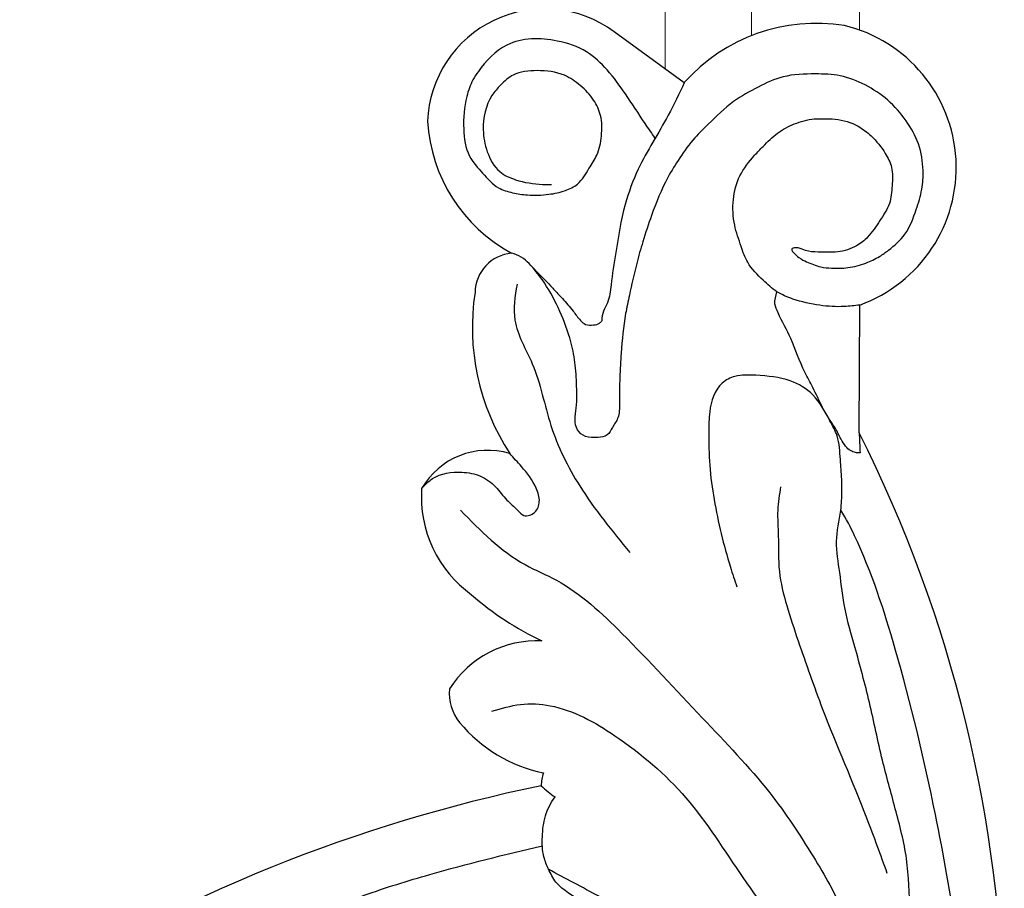
# Model space of a CAD drawing. Units: millimetres. Extents: x 2033 to 10433, y 1173 to 13053.
# Drawn here: x 8356 to 8442, y 3634 to 3710 of the extents above; entities that cross this region are included whole.
import ezdxf

# ---------------------------------------------------------------- set-up
doc = ezdxf.new("R2010")
doc.units = ezdxf.units.MM
doc.layers.add('09家具最细线', color=251, linetype='Continuous', lineweight=5)
doc.layers.add('H-08.木作(細線)', color=8, linetype='Continuous')

# ---------------------------------------------------------------- blocks, each defined once
blk = doc.blocks.new('HK-614GR')
at = {"layer": 'H-08.木作(細線)'}
for p, q in [((12.701, -185.423), (12.65, -196.604)), ((27.991, -216.058), (34.119, -220.506))]:
    blk.add_line(p, q, dxfattribs=at)
for centre, radius, start, end in [((118.627, -132.018), 118.627, 154.82001, 206.75602), ((12.724, -20.077), 137.306, 281.67196, 302.31314), ((36.705, -154.485), 3.797, 341.8775, 359.10803), ((37.698, -168.277), 12.879, 39.4553, 78.28371), ((44.505, -162.641), 4.042, 354.75234, 39.08147), ((40.887, -158.182), 9.041, 267.17125, 327.71974), ((29.185, -191.029), 26.343, 48.63238, 64.70495), ((40.444, -179.821), 10.542, 356.07346, 54.30641), ((45.187, -177.237), 6.654, 253.13499, 330.2101), ((26.297, -194.64), 20.233, 351.23655, 33.05096), ((16.989, -208.629), 12.785, 109.8408, 256.43009), ((42.766, -197.627), 3.53, 275.3, 358.45778), ((36.389, -213.528), 14.084, 3.42549, 61.57988), ((40.211, -212.268), 10.246, 233.51741, 357.65744), ((16.445, -205.827), 15.427, 260.83931, 318.4545)]:
    blk.add_arc(centre, radius, start, end, dxfattribs=at)
for points, knots in [([(13.404, -81.716), (13.193, -82.111), (12.544, -83.328), (11.371, -85.427), (10.189, -88.055), (9.088, -90.89), (7.972, -93.955), (6.653, -97.609), (5.576, -101.832), (4.621, -106.492), (3.718, -111.206), (3.414, -115.528), (3.179, -120.103), (3.183, -125.373), (3.42, -132.748), (4.086, -141.805), (6.189, -153.398), (8.97, -165.131), (11.849, -174.014), (13.805, -177.872), (14.289, -178.662)], [0, 0, 0, 0, 137.663441, 424.173455, 738.666258, 1022.512672, 1359.016985, 1741.584266, 2216.036459, 2696.807636, 3204.515656, 3689.516555, 4027.195601, 4612.817718, 5308.642814, 6295.948707, 7401.073126, 8925.175903, 10006.097318, 10255.207439, 10255.207439, 10255.207439, 10255.207439]), ([(14.47, -105.247), (14.151, -105.988), (13.529, -107.428), (12.478, -110.349), (11.271, -113.757), (9.94, -117.928), (8.976, -121.858), (8.579, -126.552), (7.834, -131.912), (7.96, -137.885), (8.276, -143.359), (8.377, -148.145), (9.515, -152.507), (10.77, -157.015), (11.737, -161.796), (12.913, -166.178), (14.013, -169.928), (14.339, -173.028), (14.845, -175.936), (14.45, -177.71), (14.289, -178.662)], [0, 0, 0, 0, 248.005564, 482.141128, 954.018316, 1359.292359, 1828.330506, 2193.321302, 2805.876626, 3489.687631, 4023.652693, 4494.369789, 4954.38706, 5402.996565, 5934.19425, 6451.898858, 6799.290631, 7130.930175, 7412.033996, 7691.99496, 7691.99496, 7691.99496, 7691.99496]), ([(61.447, -142.838), (59.638, -143.575), (55.968, -145.06), (48.941, -147.231), (43.702, -148.52), (40.403, -149.299)], [42.160771, 42.160771, 42.160771, 42.160771, 642.268672, 1258.916707, 2300.76166, 2300.76166, 2300.76166, 2300.76166]), ([(39.873, -147.237), (40.022, -147.593), (40.4, -148.498), (40.444, -150.112), (40.229, -151.934), (39.674, -153.06), (39.299, -153.563)], [0, 0, 0, 0, 1.150721, 2.923348, 4.756372, 6.616568, 6.616568, 6.616568, 6.616568]), ([(12.614, -183.675), (12.716, -183.675), (12.967, -183.675), (13.377, -183.79), (13.921, -184.195), (14.479, -185.214), (14.695, -185.729), (15.089, -186.302), (15.391, -186.739)], [0, 0, 0, 0, 31.184193, 77.010599, 128.477761, 232.707148, 283.182703, 446.346914, 446.346914, 446.346914, 446.346914]), ([(15.892, -187.629), (16.188, -188.212), (16.663, -189.268), (17.764, -191.201), (18.497, -193.521), (19.568, -195.389), (20.176, -196.782), (19.989, -197.414), (19.885, -197.767)], [543.799348, 543.799348, 543.799348, 543.799348, 744.872396, 898.342183, 1227.259684, 1482.866923, 1569.135473, 1678.086624, 1678.086624, 1678.086624, 1678.086624]), ([(27.991, -216.058), (28.441, -215.103), (29.66, -212.511), (31.853, -209.194), (33.374, -205.109), (33.907, -201.653), (34.371, -198.8), (34.531, -197.017), (35.129, -196.073), (35.207, -195.517), (35.216, -195.22)], [0, 0, 0, 0, 324.423379, 880.032371, 1215.846809, 1655.668144, 1949.095224, 2111.402693, 2194.155423, 2284.389418, 2284.389418, 2284.389418, 2284.389418]), ([(41.272, -199.918), (39.763, -198.381), (39.345, -197.903), (38.63, -197.157), (37.741, -196.167), (37.205, -195.355), (36.619, -194.817), (35.979, -194.832), (35.45, -194.942), (35.269, -195.145), (35.216, -195.22)], [421.117776, 421.117776, 421.117776, 421.117776, 501.107889, 620.507171, 760.102762, 862.663112, 921.906904, 992.26329, 1050.274518, 1078.283401, 1078.283401, 1078.283401, 1078.283401]), ([(30.538, -211.202), (30.836, -211.633), (31.716, -212.913), (33.042, -214.958), (34.615, -217.16), (36.551, -218.965), (39.567, -219.982), (43.437, -220.022), (45.585, -217.68), (46.609, -216.158), (47.21, -214.439), (47.391, -212.173), (47.042, -209.689), (45.62, -208.149), (44.488, -206.835), (43.01, -206.394), (41.532, -206.18), (39.958, -206.229), (38.471, -206.534), (37.108, -207.185), (36.405, -208.471), (35.502, -209.787), (35.179, -211.418), (35.177, -213.11), (35.899, -214.657), (37.028, -215.826), (38.652, -216.958), (40.754, -217.182), (42.828, -217.01), (44.025, -215.918), (45.276, -214.496), (45.744, -212.292), (45.315, -209.975), (44.389, -208.224), (42.485, -207.405), (40.926, -207.143), (39.871, -207.159), (39.617, -207.162)], [82.041902, 82.041902, 82.041902, 82.041902, 242.944819, 559.701978, 830.657445, 1075.840194, 1355.334991, 1802.673824, 2147.53858, 2241.131592, 2399.903061, 2694.415628, 2942.40918, 3135.171912, 3328.379754, 3461.461577, 3596.636023, 3788.99869, 3940.426941, 4063.843057, 4237.101985, 4375.638942, 4553.282995, 4737.268285, 4886.86194, 5064.314764, 5233.559238, 5482.320676, 5700.409353, 5843.119516, 5965.81036, 6281.917203, 6482.92774, 6693.140657, 6852.64265, 7098.657513, 7176.685061, 7176.685061, 7176.685061, 7176.685061])]:
    blk.add_open_spline(points, degree=3, knots=knots, dxfattribs=at)
for points in [[(44.818, -161.058), (42.309, -161.657), (39.724, -161.545), (34.068, -158.924), (27.848, -153.473), (22.86, -146.507), (17.985, -139.338), (14.918, -132.656), (13.175, -124.909), (13.175, -119.084)], [(20.521, -119.997), (18.356, -122.449), (17.956, -123.381), (17.99, -125.112), (18.714, -127.905), (21.153, -132.379), (23.759, -135.784), (27.534, -139.925), (35.417, -144.859), (39.873, -147.237)], [(47.568, -178.65), (41.909, -173.888), (39.169, -172.519), (33.45, -167.876), (26.411, -160.469), (20.514, -153.921), (16.701, -148.325), (14.075, -143.303), (12.765, -138.421)], [(33.129, -141.763), (35.089, -143.231), (36.812, -144.387), (39.216, -146.109), (39.873, -147.237)], [(19.562, -180.708), (19.816, -178.649), (19.77, -176.404), (19.677, -173.303), (19.028, -170.305), (18.032, -167.228), (15.892, -161.25), (12.05, -151.729), (10.266, -146.903)], [(14.289, -178.662), (14.232, -179.481), (14.216, -181.372), (14.338, -183.08), (14.626, -185.152), (15.251, -186.478), (16.735, -188.742), (18.717, -189.964), (21.729, -190.453), (23.565, -190.355), (24.667, -189.768), (25.769, -187.248), (25.842, -185.511), (25.769, -182.591), (25.377, -179.582), (23.957, -173.677), (23.394, -171.94)], [(42.622, -198.427), (42.807, -195.282), (41.289, -191.471), (39.66, -186.07), (37.141, -180.783), (32.754, -174.961)], [(50.961, -180.543), (50, -181.418), (47.451, -181.971), (45.816, -181.635), (44.494, -180.698), (43.508, -179.544), (42.57, -178.655), (42.017, -178.199), (41.08, -178.463), (40.671, -179.4), (40.935, -180.577), (42.231, -182.47), (43.257, -183.605)], [(12.701, -185.423), (12.614, -183.675)], [(12.65, -196.604), (13.991, -196.471), (16.132, -196.581), (18.494, -197.13), (19.885, -197.767), (21.093, -198.776), (22.445, -200.339), (23.014, -201.714), (23.583, -203.586), (23.694, -205.831), (23.125, -207.904), (21.84, -209.702), (21.103, -210.479), (19.837, -211.635), (18.368, -212.442), (16.624, -212.883), (15.908, -212.901), (14.788, -212.864), (12.787, -212.24), (11.649, -211.397), (10.419, -209.874), (9.867, -208.64), (9.812, -207.044), (10.051, -205.485), (10.877, -203.999), (11.96, -202.542), (12.915, -201.79), (14.567, -201.258), (16.293, -201.24), (17.376, -201.368), (18.039, -201.596), (18.551, -201.545), (17.958, -200.754), (17.287, -200.384), (16.048, -199.944), (15.11, -199.84), (13.674, -199.875), (12.1, -200.28), (10.907, -200.858), (10.131, -201.402), (8.706, -202.791), (7.698, -204.968), (7.216, -206.726), (7.105, -208.379), (7.512, -210.692), (8.587, -212.713), (10.198, -214.527), (12.18, -215.86), (14.347, -216.655), (16.532, -216.822), (19.347, -216.563), (21.533, -215.675), (23.681, -214.398), (25.888, -212.435), (27.073, -211.232), (28.39, -209.469), (29.427, -207.766), (30.854, -204.447), (31.615, -202.129), (32.152, -200.242), (32.793, -197.452), (33.12, -195.848), (33.508, -192.389), (33.627, -190.275), (33.657, -188.002), (33.806, -186.722), (34.283, -185.888), (34.73, -185.233), (35.535, -185.024), (36.637, -185.114), (37.323, -185.679), (37.445, -187.587), (37.416, -189.79), (37.594, -191.845), (38.012, -193.721), (40.426, -198.827), (41.558, -200.226), (42.251, -200.798), (43.092, -201.142)]]:
    blk.add_spline(points, degree=3, dxfattribs=at)
blk.add_open_spline([(40.502, -154.544), (40.11, -154.19), (39.719, -153.837), (39.299, -153.563)], degree=3, dxfattribs=at)

msp = doc.modelspace()

# ---------------------------------------------------------------- linework, layer by layer
at = {"layer": '09家具最细线', "color": 8, "lineweight": 13, "ltscale": 0.5}
for points in [[(8412.499, 3705.53), (8412.499, 4614.466)], [(8420.044, 3708.423), (8420.044, 4611.572)], [(8429.499, 3708.915), (8429.499, 4611.08)]]:
    msp.add_lwpolyline(points, dxfattribs=at)

# ---------------------------------------------------------------- block references
at = {"layer": 'H-08.木作(細線)', "color": 7, "rotation": 180}
msp.add_blockref('HK-614GR', (8442.169, 3488.253), dxfattribs=at)

doc.saveas('drawing.dxf')
